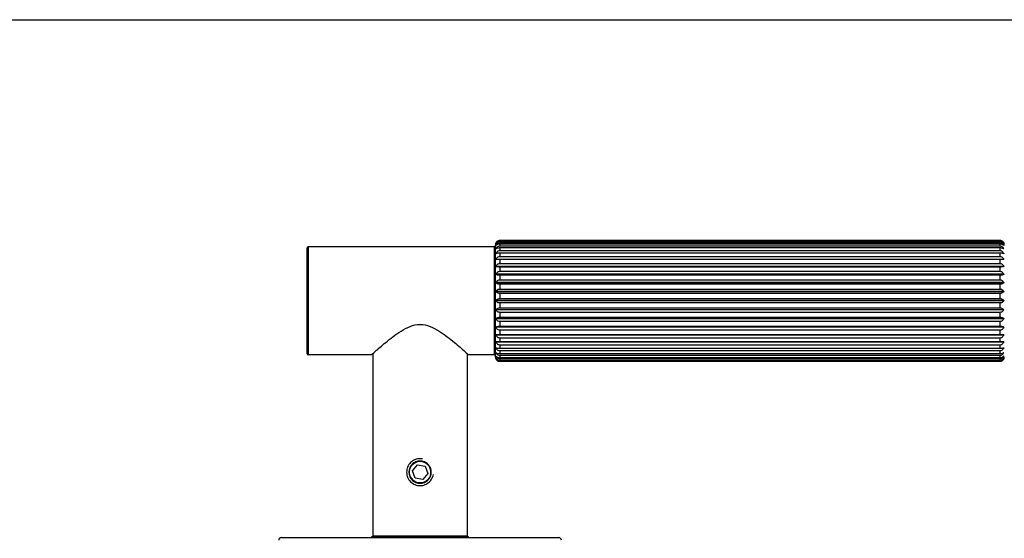
# Model space of a CAD drawing. Units: millimetres. Extents: x 16 to 578, y 16 to 404.
# Drawn here: x 300 to 483, y 308 to 404 of the extents above; entities that cross this region are included whole.
import ezdxf

# ---------------------------------------------------------------- set-up
doc = ezdxf.new("R2010")
doc.units = ezdxf.units.MM
doc.header["$LTSCALE"] = 2
doc.layers.add('Sketch Geometry (ANSI)', color=7, linetype='Continuous', lineweight=25)
doc.layers.add('Visible (ISO)', color=7, linetype='Continuous', lineweight=25, true_color=0x00003f)
doc.layers.add('Visible Narrow (ISO)', color=7, linetype='Continuous', lineweight=25, true_color=0x00003f)

# ---------------------------------------------------------------- blocks, each defined once
blk = doc.blocks.new('Borders Default Border')
at = {"layer": 'Sketch Geometry (ANSI)', "flags": 128}
blk.add_lwpolyline([(8, 8), (8, 202), (289, 202), (289, 8), (8, 8)], dxfattribs=at)

msp = doc.modelspace()

# ---------------------------------------------------------------- linework, layer by layer
at = {"layer": 'Visible (ISO)'}
for p, q in [((388.0641, 341.377), (388.0641, 362.227)), ((388.1767, 362.5025), (388.1713, 362.5025)), ((388.1856, 362.1147), (388.1713, 362.1147)), ((481.7641, 363.0204), (388.8641, 363.0204)), ((388.8641, 362.9503), (481.7641, 362.9503)), ((481.7641, 362.8222), (388.8641, 362.8222)), ((388.8641, 362.6082), (481.7641, 362.6082)), ((481.7641, 362.3527), (388.8641, 362.3527)), ((482.4569, 362.1147), (482.4426, 362.1147)), ((482.4569, 362.5025), (482.4515, 362.5025)), ((353.0641, 342.002), (353.0641, 361.602)), ((387.8641, 361.802), (353.2641, 361.802)), ((388.2036, 361.4729), (388.1713, 361.4729)), ((388.2657, 360.593), (388.1713, 360.593)), ((388.8641, 362), (481.7641, 362)), ((481.7641, 361.6233), (388.8641, 361.6233)), ((388.8641, 361.1406), (481.7641, 361.1406)), ((481.7641, 360.6521), (388.8641, 360.6521)), ((482.4569, 360.593), (482.3625, 360.593)), ((482.4569, 361.4729), (482.4245, 361.4729)), ((482.4569, 359.4966), (388.1713, 359.4966)), ((388.8641, 360.0513), (481.7641, 360.0513)), ((481.7641, 359.463), (388.8641, 359.463)), ((388.8641, 358.7589), (481.7641, 358.7589)), ((482.4569, 358.2108), (388.1713, 358.2108)), ((482.4569, 358.1704), (388.1713, 358.1704)), ((482.4569, 356.7671), (388.1713, 356.7671)), ((482.4569, 356.7226), (388.1713, 356.7226)), ((481.7641, 358.0852), (388.8641, 358.0852)), ((388.8641, 357.2952), (481.7641, 357.2952)), ((482.4569, 355.2012), (388.1713, 355.2012)), ((482.4569, 355.1537), (388.1713, 355.1537)), ((481.7641, 356.5528), (388.8641, 356.5528)), ((388.8641, 355.6962), (481.7641, 355.6962)), ((481.7641, 354.9033), (388.8641, 354.9033)), ((482.4569, 353.5516), (388.1713, 353.5516)), ((482.4569, 353.5023), (388.1713, 353.5023)), ((388.8641, 354.0013), (481.7641, 354.0013)), ((481.7641, 353.1775), (388.8641, 353.1775)), ((482.4569, 351.8589), (388.1713, 351.8589)), ((482.4569, 351.8089), (388.1713, 351.8089)), ((388.8641, 352.2523), (481.7641, 352.2523)), ((481.7641, 351.4178), (388.8641, 351.4178)), ((482.4569, 350.1648), (388.1713, 350.1648)), ((482.4569, 350.1154), (388.1713, 350.1154)), ((388.8641, 350.4922), (481.7641, 350.4922)), ((481.7641, 349.6676), (388.8641, 349.6676)), ((482.4569, 348.5111), (388.1713, 348.5111)), ((482.4569, 348.4635), (388.1713, 348.4635)), ((388.8641, 348.7644), (481.7641, 348.7644)), ((481.7641, 347.97), (388.8641, 347.97)), ((482.4569, 346.9383), (388.1713, 346.9383)), ((482.4569, 346.8937), (388.1713, 346.8937)), ((388.8641, 347.1113), (481.7641, 347.1113)), ((481.7641, 346.3667), (388.8641, 346.3667)), ((482.4569, 345.4854), (388.1713, 345.4854)), ((482.4569, 345.4448), (388.1713, 345.4448)), ((482.4569, 344.1879), (388.1713, 344.1879)), ((482.4569, 344.1525), (388.1713, 344.1525)), ((388.8641, 345.5737), (481.7641, 345.5737)), ((481.7641, 344.8972), (388.8641, 344.8972)), ((388.8641, 344.1896), (481.7641, 344.1896)), ((365.3141, 342.0264), (365.3141, 308.202)), ((382.8141, 342.0264), (382.8141, 308.202)), ((388.2712, 343.0485), (388.1713, 343.0485)), ((388.2047, 342.16), (388.1713, 342.16)), ((481.7641, 343.5977), (388.8641, 343.5977)), ((388.8641, 342.9928), (481.7641, 342.9928)), ((481.7641, 342.5003), (388.8641, 342.5003)), ((388.8641, 342.013), (481.7641, 342.013)), ((482.4569, 343.0485), (482.357, 343.0485)), ((482.4569, 342.16), (482.4235, 342.16)), ((365.0641, 341.802), (353.2641, 341.802)), ((387.8641, 341.802), (383.0641, 341.802)), ((388.186, 341.5089), (388.1713, 341.5089)), ((388.177, 341.1113), (388.1713, 341.1113)), ((388.1714, 340.977), (388.1713, 340.977)), ((481.7641, 341.6319), (388.8641, 341.6319)), ((388.8641, 341.2742), (481.7641, 341.2742)), ((481.7641, 341.0139), (388.8641, 341.0139)), ((388.8641, 340.7946), (481.7641, 340.7946)), ((481.7641, 340.6616), (388.8641, 340.6616)), ((388.8641, 340.5861), (481.7641, 340.5861)), ((481.7641, 340.5836), (388.8641, 340.5836)), ((482.4569, 341.5089), (482.4422, 341.5089)), ((482.4569, 341.1113), (482.4512, 341.1113)), ((482.4569, 340.977), (482.4568, 340.977)), ((372.6403, 320.2387), (373.5572, 321.3535)), ((373.1472, 318.8873), (372.6403, 320.2387)), ((373.5572, 321.3535), (374.981, 321.1167)), ((374.981, 321.1167), (375.4879, 319.7653)), ((374.571, 318.6506), (373.1472, 318.8873)), ((375.4879, 319.7653), (374.571, 318.6506)), ((348.3141, 307.862), (399.8141, 307.862)), ((383.0791, 308.002), (365.0491, 308.002)), ((365.0491, 307.862), (365.0491, 308.002)), ((383.0791, 307.862), (383.0791, 308.002))]:
    msp.add_line(p, q, dxfattribs=at)
msp.add_circle((374.0641, 320.002), 2.0092, dxfattribs=at)
for centre, radius, start, end in [((388.8641, 362.227), 0.8, 149.421358, 180), ((481.7641, 362.227), 0.8, 0, 30.578642), ((353.2641, 361.602), 0.2, 90, 180), ((387.8641, 361.602), 0.2, 0, 90), ((353.2641, 342.002), 0.2, 180, 270), ((387.8641, 342.002), 0.2, 270, 0), ((388.8641, 341.377), 0.8, 180, 210.578642), ((481.7641, 341.377), 0.8, 329.421358, 0), ((348.3141, 307.362), 0.5, 90, 180), ((365.5141, 308.202), 0.2, 180, 270), ((382.6141, 308.202), 0.2, 270, 0), ((399.8141, 307.362), 0.5, 0, 90)]:
    msp.add_arc(centre, radius, start, end, dxfattribs=at)
for points, knots in [([(388.1713, 362.5025), (388.2126, 362.5839), (388.2722, 362.667), (388.4041, 362.7959), (388.4997, 362.861), (388.6726, 362.9298), (388.7757, 362.9503), (388.8641, 362.9503)], [-0.08865269, -0.08865269, -0.08865269, -0.08865269, -0.0578188237, -0.0578188237, -0.0265311408, -0.0265311408, 0, 0, 0, 0]), ([(388.8641, 362.8222), (388.7757, 362.8222), (388.6726, 362.8072), (388.4997, 362.7569), (388.4041, 362.7093), (388.2722, 362.6151), (388.2126, 362.5544), (388.1713, 362.4949)], [0, 0, 0, 0, 0.0265311408, 0.0265311408, 0.0578188237, 0.0578188237, 0.08865269, 0.08865269, 0.08865269, 0.08865269]), ([(388.1713, 362.1147), (388.2126, 362.2044), (388.2722, 362.2959), (388.4041, 362.438), (388.4997, 362.5098), (388.6726, 362.5855), (388.7757, 362.6082), (388.8641, 362.6082)], [-0.08865269, -0.08865269, -0.08865269, -0.08865269, -0.0578188237, -0.0578188237, -0.0265311408, -0.0265311408, 0, 0, 0, 0]), ([(388.1713, 362.4949), (388.1713, 362.4961), (388.1713, 362.4974), (388.1713, 362.5), (388.1713, 362.5012), (388.1713, 362.5025)], [0.598225994, 0.598225994, 0.598225994, 0.598225994, 0.60072051922, 0.60072051922, 0.60321504444, 0.60321504444, 0.60321504444, 0.60321504444]), ([(388.8641, 362.3527), (388.7757, 362.3527), (388.6726, 362.341), (388.4997, 362.3021), (388.4041, 362.2653), (388.2722, 362.1924), (388.2126, 362.1454), (388.1713, 362.0994)], [0, 0, 0, 0, 0.0265311408, 0.0265311408, 0.0578188237, 0.0578188237, 0.08865269, 0.08865269, 0.08865269, 0.08865269]), ([(388.1713, 362.0994), (388.1713, 362.1019), (388.1713, 362.1045), (388.1713, 362.1096), (388.1713, 362.1121), (388.1713, 362.1147)], [0.598225994, 0.598225994, 0.598225994, 0.598225994, 0.60072051922, 0.60072051922, 0.60321504444, 0.60321504444, 0.60321504444, 0.60321504444]), ([(388.8641, 363.0204), (388.7757, 363.0204), (388.6726, 363.0024), (388.4997, 362.942), (388.4041, 362.8848), (388.2744, 362.7733), (388.2164, 362.7033), (388.1754, 362.634)], [0, 0, 0, 0, 0.0265311408, 0.0265311408, 0.0578188237, 0.0578188237, 0.0876545781, 0.0876545781, 0.0876545781, 0.0876545781]), ([(482.4528, 362.634), (482.4118, 362.7033), (482.3538, 362.7733), (482.2241, 362.8848), (482.1284, 362.942), (481.9556, 363.0024), (481.8525, 363.0204), (481.7641, 363.0204)], [-0.0876545781, -0.0876545781, -0.0876545781, -0.0876545781, -0.0578188237, -0.0578188237, -0.0265311408, -0.0265311408, 0, 0, 0, 0]), ([(481.7641, 362.9503), (481.8525, 362.9503), (481.9556, 362.9298), (482.1284, 362.861), (482.2241, 362.7959), (482.356, 362.667), (482.4156, 362.5839), (482.4569, 362.5025)], [0, 0, 0, 0, 0.0265311408, 0.0265311408, 0.0578188237, 0.0578188237, 0.08865269, 0.08865269, 0.08865269, 0.08865269]), ([(482.4569, 362.4949), (482.4156, 362.5544), (482.356, 362.6151), (482.2241, 362.7093), (482.1284, 362.7569), (481.9556, 362.8072), (481.8525, 362.8222), (481.7641, 362.8222)], [-0.08865269, -0.08865269, -0.08865269, -0.08865269, -0.0578188237, -0.0578188237, -0.0265311408, -0.0265311408, 0, 0, 0, 0]), ([(481.7641, 362.6082), (481.8525, 362.6082), (481.9556, 362.5855), (482.1284, 362.5098), (482.2241, 362.438), (482.356, 362.2959), (482.4156, 362.2044), (482.4569, 362.1147)], [0, 0, 0, 0, 0.0265311408, 0.0265311408, 0.0578188237, 0.0578188237, 0.08865269, 0.08865269, 0.08865269, 0.08865269]), ([(482.4569, 362.0994), (482.4156, 362.1454), (482.356, 362.1924), (482.2241, 362.2653), (482.1284, 362.3021), (481.9556, 362.341), (481.8525, 362.3527), (481.7641, 362.3527)], [-0.08865269, -0.08865269, -0.08865269, -0.08865269, -0.0578188237, -0.0578188237, -0.0265311408, -0.0265311408, 0, 0, 0, 0]), ([(482.4569, 362.5025), (482.4569, 362.5012), (482.4569, 362.5), (482.4569, 362.4987), (482.4569, 362.4974), (482.4569, 362.4961), (482.4569, 362.4949)], [-0.00249452521, -0.00249452521, -0.00249452521, -0.00249452521, 0, 0, 0, 0.00249452522, 0.00249452522, 0.00249452522, 0.00249452522]), ([(482.4569, 362.1147), (482.4569, 362.1121), (482.4569, 362.1096), (482.4569, 362.107), (482.4569, 362.1045), (482.4569, 362.1019), (482.4569, 362.0994)], [-0.00249452521, -0.00249452521, -0.00249452521, -0.00249452521, 0, 0, 0, 0.00249452522, 0.00249452522, 0.00249452522, 0.00249452522]), ([(388.1713, 361.4729), (388.2126, 361.5687), (388.2722, 361.6665), (388.4041, 361.8182), (388.4997, 361.8948), (388.6726, 361.9758), (388.7757, 362), (388.8641, 362)], [-0.08865269, -0.08865269, -0.08865269, -0.08865269, -0.0578188237, -0.0578188237, -0.0265311408, -0.0265311408, 0, 0, 0, 0]), ([(388.8641, 361.6233), (388.7757, 361.6233), (388.6726, 361.6154), (388.4997, 361.5888), (388.4041, 361.5636), (388.2722, 361.5138), (388.2126, 361.4818), (388.1713, 361.4503)], [0, 0, 0, 0, 0.0265311408, 0.0265311408, 0.0578188237, 0.0578188237, 0.08865269, 0.08865269, 0.08865269, 0.08865269]), ([(388.1713, 361.4503), (388.1713, 361.4541), (388.1713, 361.4579), (388.1713, 361.4654), (388.1713, 361.4691), (388.1713, 361.4729)], [0.598225994, 0.598225994, 0.598225994, 0.598225994, 0.60072051922, 0.60072051922, 0.60321504444, 0.60321504444, 0.60321504444, 0.60321504444]), ([(388.1713, 360.593), (388.2126, 360.6925), (388.2722, 360.7941), (388.4041, 360.9517), (388.4997, 361.0314), (388.6726, 361.1155), (388.7757, 361.1406), (388.8641, 361.1406)], [-0.08865269, -0.08865269, -0.08865269, -0.08865269, -0.0578188237, -0.0578188237, -0.0265311408, -0.0265311408, 0, 0, 0, 0]), ([(388.8641, 360.6521), (388.7757, 360.6521), (388.6726, 360.648), (388.4997, 360.6345), (388.4041, 360.6216), (388.2722, 360.5962), (388.2126, 360.5798), (388.1713, 360.5637)], [0, 0, 0, 0, 0.0265311408, 0.0265311408, 0.0578188237, 0.0578188237, 0.08865269, 0.08865269, 0.08865269, 0.08865269]), ([(388.1713, 360.5637), (388.1713, 360.5686), (388.1713, 360.5735), (388.1713, 360.5832), (388.1713, 360.5881), (388.1713, 360.593)], [0.598225994, 0.598225994, 0.598225994, 0.598225994, 0.60072051922, 0.60072051922, 0.60321504444, 0.60321504444, 0.60321504444, 0.60321504444]), ([(481.7641, 362), (481.8525, 362), (481.9556, 361.9758), (482.1284, 361.8948), (482.2241, 361.8182), (482.356, 361.6665), (482.4156, 361.5687), (482.4569, 361.4729)], [0, 0, 0, 0, 0.0265311408, 0.0265311408, 0.0578188237, 0.0578188237, 0.08865269, 0.08865269, 0.08865269, 0.08865269]), ([(482.4569, 361.4503), (482.4156, 361.4818), (482.356, 361.5138), (482.2241, 361.5636), (482.1284, 361.5888), (481.9556, 361.6154), (481.8525, 361.6233), (481.7641, 361.6233)], [-0.08865269, -0.08865269, -0.08865269, -0.08865269, -0.0578188237, -0.0578188237, -0.0265311408, -0.0265311408, 0, 0, 0, 0]), ([(481.7641, 361.1406), (481.8525, 361.1406), (481.9556, 361.1155), (482.1284, 361.0314), (482.2241, 360.9517), (482.356, 360.7941), (482.4156, 360.6925), (482.4569, 360.593)], [0, 0, 0, 0, 0.0265311408, 0.0265311408, 0.0578188237, 0.0578188237, 0.08865269, 0.08865269, 0.08865269, 0.08865269]), ([(482.4569, 360.5637), (482.4156, 360.5798), (482.356, 360.5962), (482.2241, 360.6216), (482.1284, 360.6345), (481.9556, 360.648), (481.8525, 360.6521), (481.7641, 360.6521)], [-0.08865269, -0.08865269, -0.08865269, -0.08865269, -0.0578188237, -0.0578188237, -0.0265311408, -0.0265311408, 0, 0, 0, 0]), ([(482.4569, 361.4729), (482.4569, 361.4691), (482.4569, 361.4654), (482.4569, 361.4616), (482.4569, 361.4579), (482.4569, 361.4541), (482.4569, 361.4503)], [-0.00249452521, -0.00249452521, -0.00249452521, -0.00249452521, 0, 0, 0, 0.00249452522, 0.00249452522, 0.00249452522, 0.00249452522]), ([(482.4569, 360.593), (482.4569, 360.5881), (482.4569, 360.5832), (482.4569, 360.5783), (482.4569, 360.5735), (482.4569, 360.5686), (482.4569, 360.5637)], [-0.00249452521, -0.00249452521, -0.00249452521, -0.00249452521, 0, 0, 0, 0.00249452522, 0.00249452522, 0.00249452522, 0.00249452522]), ([(388.1713, 359.4966), (388.2126, 359.5974), (388.2722, 359.7003), (388.4041, 359.86), (388.4997, 359.9407), (388.6726, 360.0258), (388.7757, 360.0513), (388.8641, 360.0513)], [-0.08865269, -0.08865269, -0.08865269, -0.08865269, -0.0578188237, -0.0578188237, -0.0265311408, -0.0265311408, 0, 0, 0, 0]), ([(388.1713, 359.4614), (388.1713, 359.4672), (388.1713, 359.4731), (388.1713, 359.4848), (388.1713, 359.4907), (388.1713, 359.4966)], [0.598225994, 0.598225994, 0.598225994, 0.598225994, 0.60072051922, 0.60072051922, 0.60321504444, 0.60321504444, 0.60321504444, 0.60321504444]), ([(388.8641, 359.463), (388.7757, 359.463), (388.6726, 359.4629), (388.4997, 359.4627), (388.4041, 359.4624), (388.2722, 359.462), (388.2126, 359.4617), (388.1713, 359.4614)], [0, 0, 0, 0, 0.0265311408, 0.0265311408, 0.0578188237, 0.0578188237, 0.08865269, 0.08865269, 0.08865269, 0.08865269]), ([(388.1713, 358.2108), (388.2126, 358.3104), (388.2722, 358.4121), (388.4041, 358.5699), (388.4997, 358.6496), (388.6726, 358.7337), (388.7757, 358.7589), (388.8641, 358.7589)], [-0.08865269, -0.08865269, -0.08865269, -0.08865269, -0.0578188237, -0.0578188237, -0.0265311408, -0.0265311408, 0, 0, 0, 0]), ([(481.7641, 360.0513), (481.8525, 360.0513), (481.9556, 360.0258), (482.1284, 359.9407), (482.2241, 359.86), (482.356, 359.7003), (482.4156, 359.5974), (482.4569, 359.4966)], [0, 0, 0, 0, 0.0265311408, 0.0265311408, 0.0578188237, 0.0578188237, 0.08865269, 0.08865269, 0.08865269, 0.08865269]), ([(482.4569, 359.4614), (482.4156, 359.4617), (482.356, 359.462), (482.2241, 359.4624), (482.1284, 359.4627), (481.9556, 359.4629), (481.8525, 359.463), (481.7641, 359.463)], [-0.08865269, -0.08865269, -0.08865269, -0.08865269, -0.0578188237, -0.0578188237, -0.0265311408, -0.0265311408, 0, 0, 0, 0]), ([(481.7641, 358.7589), (481.8525, 358.7589), (481.9556, 358.7337), (482.1284, 358.6496), (482.2241, 358.5699), (482.356, 358.4121), (482.4156, 358.3104), (482.4569, 358.2108)], [0, 0, 0, 0, 0.0265311408, 0.0265311408, 0.0578188237, 0.0578188237, 0.08865269, 0.08865269, 0.08865269, 0.08865269]), ([(482.4569, 359.4966), (482.4569, 359.4907), (482.4569, 359.4848), (482.4569, 359.479), (482.4569, 359.4731), (482.4569, 359.4672), (482.4569, 359.4614)], [-0.00249452521, -0.00249452521, -0.00249452521, -0.00249452521, 0, 0, 0, 0.00249452522, 0.00249452522, 0.00249452522, 0.00249452522]), ([(388.1713, 358.1704), (388.1713, 358.1771), (388.1713, 358.1839), (388.1713, 358.1973), (388.1713, 358.204), (388.1713, 358.2108)], [0.598225994, 0.598225994, 0.598225994, 0.598225994, 0.60072051922, 0.60072051922, 0.60321504444, 0.60321504444, 0.60321504444, 0.60321504444]), ([(388.8641, 358.0852), (388.7757, 358.0852), (388.6726, 358.0892), (388.4997, 358.1022), (388.4041, 358.1146), (388.2722, 358.1391), (388.2126, 358.1549), (388.1713, 358.1704)], [0, 0, 0, 0, 0.0265311408, 0.0265311408, 0.0578188237, 0.0578188237, 0.08865269, 0.08865269, 0.08865269, 0.08865269]), ([(388.1713, 356.7671), (388.2126, 356.8631), (388.2722, 356.961), (388.4041, 357.1131), (388.4997, 357.1899), (388.6726, 357.2709), (388.7757, 357.2952), (388.8641, 357.2952)], [-0.08865269, -0.08865269, -0.08865269, -0.08865269, -0.0578188237, -0.0578188237, -0.0265311408, -0.0265311408, 0, 0, 0, 0]), ([(388.1713, 356.7226), (388.1713, 356.7301), (388.1713, 356.7375), (388.1713, 356.7523), (388.1713, 356.7597), (388.1713, 356.7671)], [0.598225994, 0.598225994, 0.598225994, 0.598225994, 0.60072051922, 0.60072051922, 0.60321504444, 0.60321504444, 0.60321504444, 0.60321504444]), ([(388.8641, 356.5528), (388.7757, 356.5528), (388.6726, 356.5606), (388.4997, 356.5867), (388.4041, 356.6114), (388.2722, 356.6603), (388.2126, 356.6918), (388.1713, 356.7226)], [0, 0, 0, 0, 0.0265311408, 0.0265311408, 0.0578188237, 0.0578188237, 0.08865269, 0.08865269, 0.08865269, 0.08865269]), ([(482.4569, 358.1704), (482.4156, 358.1549), (482.356, 358.1391), (482.2241, 358.1146), (482.1284, 358.1022), (481.9556, 358.0892), (481.8525, 358.0852), (481.7641, 358.0852)], [-0.08865269, -0.08865269, -0.08865269, -0.08865269, -0.0578188237, -0.0578188237, -0.0265311408, -0.0265311408, 0, 0, 0, 0]), ([(481.7641, 357.2952), (481.8525, 357.2952), (481.9556, 357.2709), (482.1284, 357.1899), (482.2241, 357.1131), (482.356, 356.961), (482.4156, 356.8631), (482.4569, 356.7671)], [0, 0, 0, 0, 0.0265311408, 0.0265311408, 0.0578188237, 0.0578188237, 0.08865269, 0.08865269, 0.08865269, 0.08865269]), ([(482.4569, 356.7226), (482.4156, 356.6918), (482.356, 356.6603), (482.2241, 356.6114), (482.1284, 356.5867), (481.9556, 356.5606), (481.8525, 356.5528), (481.7641, 356.5528)], [-0.08865269, -0.08865269, -0.08865269, -0.08865269, -0.0578188237, -0.0578188237, -0.0265311408, -0.0265311408, 0, 0, 0, 0]), ([(482.4569, 358.2108), (482.4569, 358.204), (482.4569, 358.1973), (482.4569, 358.1906), (482.4569, 358.1839), (482.4569, 358.1771), (482.4569, 358.1704)], [-0.00249452521, -0.00249452521, -0.00249452521, -0.00249452521, 0, 0, 0, 0.00249452522, 0.00249452522, 0.00249452522, 0.00249452522]), ([(482.4569, 356.7671), (482.4569, 356.7597), (482.4569, 356.7523), (482.4569, 356.7449), (482.4569, 356.7375), (482.4569, 356.7301), (482.4569, 356.7226)], [-0.00249452521, -0.00249452521, -0.00249452521, -0.00249452521, 0, 0, 0, 0.00249452522, 0.00249452522, 0.00249452522, 0.00249452522]), ([(388.1713, 355.2012), (388.2126, 355.2912), (388.2722, 355.383), (388.4041, 355.5255), (388.4997, 355.5975), (388.6726, 355.6735), (388.7757, 355.6962), (388.8641, 355.6962)], [-0.08865269, -0.08865269, -0.08865269, -0.08865269, -0.0578188237, -0.0578188237, -0.0265311408, -0.0265311408, 0, 0, 0, 0]), ([(388.1713, 355.1537), (388.1713, 355.1616), (388.1713, 355.1696), (388.1713, 355.1854), (388.1713, 355.1933), (388.1713, 355.2012)], [0.598225994, 0.598225994, 0.598225994, 0.598225994, 0.60072051922, 0.60072051922, 0.60321504444, 0.60321504444, 0.60321504444, 0.60321504444]), ([(388.8641, 354.9033), (388.7757, 354.9033), (388.6726, 354.9148), (388.4997, 354.9533), (388.4041, 354.9897), (388.2722, 355.0618), (388.2126, 355.1082), (388.1713, 355.1537)], [0, 0, 0, 0, 0.0265311408, 0.0265311408, 0.0578188237, 0.0578188237, 0.08865269, 0.08865269, 0.08865269, 0.08865269]), ([(481.7641, 355.6962), (481.8525, 355.6962), (481.9556, 355.6735), (482.1284, 355.5975), (482.2241, 355.5255), (482.356, 355.383), (482.4156, 355.2912), (482.4569, 355.2012)], [0, 0, 0, 0, 0.0265311408, 0.0265311408, 0.0578188237, 0.0578188237, 0.08865269, 0.08865269, 0.08865269, 0.08865269]), ([(482.4569, 355.1537), (482.4156, 355.1082), (482.356, 355.0618), (482.2241, 354.9897), (482.1284, 354.9533), (481.9556, 354.9148), (481.8525, 354.9033), (481.7641, 354.9033)], [-0.08865269, -0.08865269, -0.08865269, -0.08865269, -0.0578188237, -0.0578188237, -0.0265311408, -0.0265311408, 0, 0, 0, 0]), ([(482.4569, 355.2012), (482.4569, 355.1933), (482.4569, 355.1854), (482.4569, 355.1775), (482.4569, 355.1696), (482.4569, 355.1616), (482.4569, 355.1537)], [-0.00249452521, -0.00249452521, -0.00249452521, -0.00249452521, 0, 0, 0, 0.00249452522, 0.00249452522, 0.00249452522, 0.00249452522]), ([(388.1713, 353.5516), (388.2126, 353.6334), (388.2722, 353.7168), (388.4041, 353.8462), (388.4997, 353.9116), (388.6726, 353.9807), (388.7757, 354.0013), (388.8641, 354.0013)], [-0.08865269, -0.08865269, -0.08865269, -0.08865269, -0.0578188237, -0.0578188237, -0.0265311408, -0.0265311408, 0, 0, 0, 0]), ([(388.1713, 353.5023), (388.1713, 353.5105), (388.1713, 353.5187), (388.1713, 353.5351), (388.1713, 353.5434), (388.1713, 353.5516)], [0.598225994, 0.598225994, 0.598225994, 0.598225994, 0.60072051922, 0.60072051922, 0.60321504444, 0.60321504444, 0.60321504444, 0.60321504444]), ([(388.8641, 353.1775), (388.7757, 353.1775), (388.6726, 353.1924), (388.4997, 353.2423), (388.4041, 353.2895), (388.2722, 353.383), (388.2126, 353.4432), (388.1713, 353.5023)], [0, 0, 0, 0, 0.0265311408, 0.0265311408, 0.0578188237, 0.0578188237, 0.08865269, 0.08865269, 0.08865269, 0.08865269]), ([(481.7641, 354.0013), (481.8525, 354.0013), (481.9556, 353.9807), (482.1284, 353.9116), (482.2241, 353.8462), (482.356, 353.7168), (482.4156, 353.6334), (482.4569, 353.5516)], [0, 0, 0, 0, 0.0265311408, 0.0265311408, 0.0578188237, 0.0578188237, 0.08865269, 0.08865269, 0.08865269, 0.08865269]), ([(482.4569, 353.5023), (482.4156, 353.4432), (482.356, 353.383), (482.2241, 353.2895), (482.1284, 353.2423), (481.9556, 353.1924), (481.8525, 353.1775), (481.7641, 353.1775)], [-0.08865269, -0.08865269, -0.08865269, -0.08865269, -0.0578188237, -0.0578188237, -0.0265311408, -0.0265311408, 0, 0, 0, 0]), ([(482.4569, 353.5516), (482.4569, 353.5434), (482.4569, 353.5351), (482.4569, 353.5269), (482.4569, 353.5187), (482.4569, 353.5105), (482.4569, 353.5023)], [-0.00249452521, -0.00249452521, -0.00249452521, -0.00249452521, 0, 0, 0, 0.00249452522, 0.00249452522, 0.00249452522, 0.00249452522]), ([(388.1713, 351.8589), (388.2126, 351.9304), (388.2722, 352.0034), (388.4041, 352.1167), (388.4997, 352.1739), (388.6726, 352.2343), (388.7757, 352.2523), (388.8641, 352.2523)], [-0.08865269, -0.08865269, -0.08865269, -0.08865269, -0.0578188237, -0.0578188237, -0.0265311408, -0.0265311408, 0, 0, 0, 0]), ([(388.1713, 351.8089), (388.1713, 351.8173), (388.1713, 351.8256), (388.1713, 351.8422), (388.1713, 351.8506), (388.1713, 351.8589)], [0.598225994, 0.598225994, 0.598225994, 0.598225994, 0.60072051922, 0.60072051922, 0.60321504444, 0.60321504444, 0.60321504444, 0.60321504444]), ([(388.8641, 351.4178), (388.7757, 351.4178), (388.6726, 351.4358), (388.4997, 351.4958), (388.4041, 351.5527), (388.2722, 351.6653), (388.2126, 351.7378), (388.1713, 351.8089)], [0, 0, 0, 0, 0.0265311408, 0.0265311408, 0.0578188237, 0.0578188237, 0.08865269, 0.08865269, 0.08865269, 0.08865269]), ([(481.7641, 352.2523), (481.8525, 352.2523), (481.9556, 352.2343), (482.1284, 352.1739), (482.2241, 352.1167), (482.356, 352.0034), (482.4156, 351.9304), (482.4569, 351.8589)], [0, 0, 0, 0, 0.0265311408, 0.0265311408, 0.0578188237, 0.0578188237, 0.08865269, 0.08865269, 0.08865269, 0.08865269]), ([(482.4569, 351.8089), (482.4156, 351.7378), (482.356, 351.6653), (482.2241, 351.5527), (482.1284, 351.4958), (481.9556, 351.4358), (481.8525, 351.4178), (481.7641, 351.4178)], [-0.08865269, -0.08865269, -0.08865269, -0.08865269, -0.0578188237, -0.0578188237, -0.0265311408, -0.0265311408, 0, 0, 0, 0]), ([(482.4569, 351.8589), (482.4569, 351.8506), (482.4569, 351.8422), (482.4569, 351.8339), (482.4569, 351.8256), (482.4569, 351.8173), (482.4569, 351.8089)], [-0.00249452521, -0.00249452521, -0.00249452521, -0.00249452521, 0, 0, 0, 0.00249452522, 0.00249452522, 0.00249452522, 0.00249452522]), ([(388.1713, 350.1648), (388.2126, 350.2243), (388.2722, 350.2851), (388.4041, 350.3793), (388.4997, 350.4269), (388.6726, 350.4772), (388.7757, 350.4922), (388.8641, 350.4922)], [-0.08865269, -0.08865269, -0.08865269, -0.08865269, -0.0578188237, -0.0578188237, -0.0265311408, -0.0265311408, 0, 0, 0, 0]), ([(388.1713, 350.1154), (388.1713, 350.1237), (388.1713, 350.1319), (388.1713, 350.1484), (388.1713, 350.1566), (388.1713, 350.1648)], [0.598225994, 0.598225994, 0.598225994, 0.598225994, 0.60072051922, 0.60072051922, 0.60321504444, 0.60321504444, 0.60321504444, 0.60321504444]), ([(388.8641, 349.6676), (388.7757, 349.6676), (388.6726, 349.6882), (388.4997, 349.7569), (388.4041, 349.8221), (388.2722, 349.951), (388.2126, 350.034), (388.1713, 350.1154)], [0, 0, 0, 0, 0.0265311408, 0.0265311408, 0.0578188237, 0.0578188237, 0.08865269, 0.08865269, 0.08865269, 0.08865269]), ([(481.7641, 350.4922), (481.8525, 350.4922), (481.9556, 350.4772), (482.1284, 350.4269), (482.2241, 350.3793), (482.356, 350.2851), (482.4156, 350.2243), (482.4569, 350.1648)], [0, 0, 0, 0, 0.0265311408, 0.0265311408, 0.0578188237, 0.0578188237, 0.08865269, 0.08865269, 0.08865269, 0.08865269]), ([(482.4569, 350.1154), (482.4156, 350.034), (482.356, 349.951), (482.2241, 349.8221), (482.1284, 349.7569), (481.9556, 349.6882), (481.8525, 349.6676), (481.7641, 349.6676)], [-0.08865269, -0.08865269, -0.08865269, -0.08865269, -0.0578188237, -0.0578188237, -0.0265311408, -0.0265311408, 0, 0, 0, 0]), ([(482.4569, 350.1648), (482.4569, 350.1566), (482.4569, 350.1484), (482.4569, 350.1401), (482.4569, 350.1319), (482.4569, 350.1237), (482.4569, 350.1154)], [-0.00249452521, -0.00249452521, -0.00249452521, -0.00249452521, 0, 0, 0, 0.00249452522, 0.00249452522, 0.00249452522, 0.00249452522]), ([(365.0641, 341.802), (365.0641, 341.802), (365.3236, 342.0374), (366.2723, 342.8766), (366.9589, 343.4768), (368.4989, 344.7474), (369.4725, 345.5257), (371.0746, 346.5328), (371.6312, 346.8391), (372.7987, 347.2951), (373.4102, 347.4431), (374.0641, 347.4431), (374.718, 347.4431), (375.3295, 347.2951), (376.497, 346.8391), (377.0536, 346.5328), (378.6557, 345.5257), (379.6293, 344.7474), (381.1693, 343.4768), (381.8559, 342.8766), (382.8046, 342.0374), (383.0641, 341.802), (383.0641, 341.802)], [4.53865697, 4.53865697, 4.53865697, 4.53865697, 4.90274957, 4.90274957, 5.26684216, 5.26684216, 5.6591924, 5.6591924, 5.85536751, 5.85536751, 6.05154263, 6.05154263, 6.05154263, 6.24771775, 6.24771775, 6.44389287, 6.44389287, 6.8362431, 6.8362431, 7.20033569, 7.20033569, 7.56442829, 7.56442829, 7.56442829, 7.56442829]), ([(388.1713, 348.5111), (388.2126, 348.5571), (388.2722, 348.6041), (388.4041, 348.677), (388.4997, 348.7138), (388.6726, 348.7527), (388.7757, 348.7644), (388.8641, 348.7644)], [-0.08865269, -0.08865269, -0.08865269, -0.08865269, -0.0578188237, -0.0578188237, -0.0265311408, -0.0265311408, 0, 0, 0, 0]), ([(388.1713, 348.4635), (388.1713, 348.4714), (388.1713, 348.4794), (388.1713, 348.4952), (388.1713, 348.5031), (388.1713, 348.5111)], [0.598225994, 0.598225994, 0.598225994, 0.598225994, 0.60072051922, 0.60072051922, 0.60321504444, 0.60321504444, 0.60321504444, 0.60321504444]), ([(388.8641, 347.97), (388.7757, 347.97), (388.6726, 347.9926), (388.4997, 348.0684), (388.4041, 348.1402), (388.2722, 348.2822), (388.2126, 348.3738), (388.1713, 348.4635)], [0, 0, 0, 0, 0.0265311408, 0.0265311408, 0.0578188237, 0.0578188237, 0.08865269, 0.08865269, 0.08865269, 0.08865269]), ([(481.7641, 348.7644), (481.8525, 348.7644), (481.9556, 348.7527), (482.1284, 348.7138), (482.2241, 348.677), (482.356, 348.6041), (482.4156, 348.5571), (482.4569, 348.5111)], [0, 0, 0, 0, 0.0265311408, 0.0265311408, 0.0578188237, 0.0578188237, 0.08865269, 0.08865269, 0.08865269, 0.08865269]), ([(482.4569, 348.4635), (482.4156, 348.3738), (482.356, 348.2822), (482.2241, 348.1402), (482.1284, 348.0684), (481.9556, 347.9926), (481.8525, 347.97), (481.7641, 347.97)], [-0.08865269, -0.08865269, -0.08865269, -0.08865269, -0.0578188237, -0.0578188237, -0.0265311408, -0.0265311408, 0, 0, 0, 0]), ([(482.4569, 348.5111), (482.4569, 348.5031), (482.4569, 348.4952), (482.4569, 348.4873), (482.4569, 348.4794), (482.4569, 348.4714), (482.4569, 348.4635)], [-0.00249452521, -0.00249452521, -0.00249452521, -0.00249452521, 0, 0, 0, 0.00249452522, 0.00249452522, 0.00249452522, 0.00249452522]), ([(388.1713, 346.9383), (388.2126, 346.9698), (388.2722, 347.0019), (388.4041, 347.0517), (388.4997, 347.0768), (388.6726, 347.1034), (388.7757, 347.1113), (388.8641, 347.1113)], [-0.08865269, -0.08865269, -0.08865269, -0.08865269, -0.0578188237, -0.0578188237, -0.0265311408, -0.0265311408, 0, 0, 0, 0]), ([(388.1713, 346.8937), (388.1713, 346.9012), (388.1713, 346.9086), (388.1713, 346.9234), (388.1713, 346.9309), (388.1713, 346.9383)], [0.598225994, 0.598225994, 0.598225994, 0.598225994, 0.60072051922, 0.60072051922, 0.60321504444, 0.60321504444, 0.60321504444, 0.60321504444]), ([(388.8641, 346.3667), (388.7757, 346.3667), (388.6726, 346.3909), (388.4997, 346.4718), (388.4041, 346.5484), (388.2722, 346.7002), (388.2126, 346.7979), (388.1713, 346.8937)], [0, 0, 0, 0, 0.0265311408, 0.0265311408, 0.0578188237, 0.0578188237, 0.08865269, 0.08865269, 0.08865269, 0.08865269]), ([(481.7641, 347.1113), (481.8525, 347.1113), (481.9556, 347.1034), (482.1284, 347.0768), (482.2241, 347.0517), (482.356, 347.0019), (482.4156, 346.9698), (482.4569, 346.9383)], [0, 0, 0, 0, 0.0265311408, 0.0265311408, 0.0578188237, 0.0578188237, 0.08865269, 0.08865269, 0.08865269, 0.08865269]), ([(482.4569, 346.8937), (482.4156, 346.7979), (482.356, 346.7002), (482.2241, 346.5484), (482.1284, 346.4718), (481.9556, 346.3909), (481.8525, 346.3667), (481.7641, 346.3667)], [-0.08865269, -0.08865269, -0.08865269, -0.08865269, -0.0578188237, -0.0578188237, -0.0265311408, -0.0265311408, 0, 0, 0, 0]), ([(482.4569, 346.9383), (482.4569, 346.9309), (482.4569, 346.9234), (482.4569, 346.916), (482.4569, 346.9086), (482.4569, 346.9012), (482.4569, 346.8937)], [-0.00249452521, -0.00249452521, -0.00249452521, -0.00249452521, 0, 0, 0, 0.00249452522, 0.00249452522, 0.00249452522, 0.00249452522]), ([(388.1713, 345.4854), (388.2126, 345.5014), (388.2722, 345.5178), (388.4041, 345.5433), (388.4997, 345.5561), (388.6726, 345.5697), (388.7757, 345.5737), (388.8641, 345.5737)], [-0.08865269, -0.08865269, -0.08865269, -0.08865269, -0.0578188237, -0.0578188237, -0.0265311408, -0.0265311408, 0, 0, 0, 0]), ([(388.1713, 345.4448), (388.1713, 345.4516), (388.1713, 345.4583), (388.1713, 345.4718), (388.1713, 345.4786), (388.1713, 345.4854)], [0.598225994, 0.598225994, 0.598225994, 0.598225994, 0.60072051922, 0.60072051922, 0.60321504444, 0.60321504444, 0.60321504444, 0.60321504444]), ([(388.8641, 344.8972), (388.7757, 344.8972), (388.6726, 344.9223), (388.4997, 345.0064), (388.4041, 345.0861), (388.2722, 345.2437), (388.2126, 345.3453), (388.1713, 345.4448)], [0, 0, 0, 0, 0.0265311408, 0.0265311408, 0.0578188237, 0.0578188237, 0.08865269, 0.08865269, 0.08865269, 0.08865269]), ([(388.1713, 344.1879), (388.2126, 344.1882), (388.2722, 344.1885), (388.4041, 344.189), (388.4997, 344.1892), (388.6726, 344.1895), (388.7757, 344.1896), (388.8641, 344.1896)], [-0.08865269, -0.08865269, -0.08865269, -0.08865269, -0.0578188237, -0.0578188237, -0.0265311408, -0.0265311408, 0, 0, 0, 0]), ([(388.1713, 344.1525), (388.1713, 344.1584), (388.1713, 344.1643), (388.1713, 344.1761), (388.1713, 344.182), (388.1713, 344.1879)], [0.598225994, 0.598225994, 0.598225994, 0.598225994, 0.60072051922, 0.60072051922, 0.60321504444, 0.60321504444, 0.60321504444, 0.60321504444]), ([(388.8641, 343.5977), (388.7757, 343.5977), (388.6726, 343.6232), (388.4997, 343.7084), (388.4041, 343.7891), (388.2722, 343.9487), (388.2126, 344.0516), (388.1713, 344.1525)], [0, 0, 0, 0, 0.0265311408, 0.0265311408, 0.0578188237, 0.0578188237, 0.08865269, 0.08865269, 0.08865269, 0.08865269]), ([(481.7641, 345.5737), (481.8525, 345.5737), (481.9556, 345.5697), (482.1284, 345.5561), (482.2241, 345.5433), (482.356, 345.5178), (482.4156, 345.5014), (482.4569, 345.4854)], [0, 0, 0, 0, 0.0265311408, 0.0265311408, 0.0578188237, 0.0578188237, 0.08865269, 0.08865269, 0.08865269, 0.08865269]), ([(482.4569, 345.4448), (482.4156, 345.3453), (482.356, 345.2437), (482.2241, 345.0861), (482.1284, 345.0064), (481.9556, 344.9223), (481.8525, 344.8972), (481.7641, 344.8972)], [-0.08865269, -0.08865269, -0.08865269, -0.08865269, -0.0578188237, -0.0578188237, -0.0265311408, -0.0265311408, 0, 0, 0, 0]), ([(481.7641, 344.1896), (481.8525, 344.1896), (481.9556, 344.1895), (482.1284, 344.1892), (482.2241, 344.189), (482.356, 344.1885), (482.4156, 344.1882), (482.4569, 344.1879)], [0, 0, 0, 0, 0.0265311408, 0.0265311408, 0.0578188237, 0.0578188237, 0.08865269, 0.08865269, 0.08865269, 0.08865269]), ([(482.4569, 344.1525), (482.4156, 344.0516), (482.356, 343.9487), (482.2241, 343.7891), (482.1284, 343.7084), (481.9556, 343.6232), (481.8525, 343.5977), (481.7641, 343.5977)], [-0.08865269, -0.08865269, -0.08865269, -0.08865269, -0.0578188237, -0.0578188237, -0.0265311408, -0.0265311408, 0, 0, 0, 0]), ([(482.4569, 345.4854), (482.4569, 345.4786), (482.4569, 345.4718), (482.4569, 345.4651), (482.4569, 345.4583), (482.4569, 345.4516), (482.4569, 345.4448)], [-0.00249452521, -0.00249452521, -0.00249452521, -0.00249452521, 0, 0, 0, 0.00249452522, 0.00249452522, 0.00249452522, 0.00249452522]), ([(482.4569, 344.1879), (482.4569, 344.182), (482.4569, 344.1761), (482.4569, 344.1702), (482.4569, 344.1643), (482.4569, 344.1584), (482.4569, 344.1525)], [-0.00249452521, -0.00249452521, -0.00249452521, -0.00249452521, 0, 0, 0, 0.00249452522, 0.00249452522, 0.00249452522, 0.00249452522]), ([(388.1713, 343.078), (388.2126, 343.0625), (388.2722, 343.0467), (388.4041, 343.0222), (388.4997, 343.0098), (388.6726, 342.9967), (388.7757, 342.9928), (388.8641, 342.9928)], [-0.08865269, -0.08865269, -0.08865269, -0.08865269, -0.0578188237, -0.0578188237, -0.0265311408, -0.0265311408, 0, 0, 0, 0]), ([(388.1713, 343.0485), (388.1713, 343.0534), (388.1713, 343.0583), (388.1713, 343.0681), (388.1713, 343.073), (388.1713, 343.078)], [0.598225994, 0.598225994, 0.598225994, 0.598225994, 0.60072051922, 0.60072051922, 0.60321504444, 0.60321504444, 0.60321504444, 0.60321504444]), ([(388.8641, 342.5003), (388.7757, 342.5003), (388.6726, 342.5255), (388.4997, 342.6096), (388.4041, 342.6894), (388.2722, 342.8472), (388.2126, 342.9488), (388.1713, 343.0485)], [0, 0, 0, 0, 0.0265311408, 0.0265311408, 0.0578188237, 0.0578188237, 0.08865269, 0.08865269, 0.08865269, 0.08865269]), ([(388.1713, 342.1828), (388.2126, 342.1519), (388.2722, 342.1204), (388.4041, 342.0715), (388.4997, 342.0468), (388.6726, 342.0208), (388.7757, 342.013), (388.8641, 342.013)], [-0.08865269, -0.08865269, -0.08865269, -0.08865269, -0.0578188237, -0.0578188237, -0.0265311408, -0.0265311408, 0, 0, 0, 0]), ([(388.1713, 342.16), (388.1713, 342.1638), (388.1713, 342.1676), (388.1713, 342.1752), (388.1713, 342.179), (388.1713, 342.1828)], [0.598225994, 0.598225994, 0.598225994, 0.598225994, 0.60072051922, 0.60072051922, 0.60321504444, 0.60321504444, 0.60321504444, 0.60321504444]), ([(388.8641, 341.6319), (388.7757, 341.6319), (388.6726, 341.6562), (388.4997, 341.7372), (388.4041, 341.814), (388.2722, 341.9661), (388.2126, 342.064), (388.1713, 342.16)], [0, 0, 0, 0, 0.0265311408, 0.0265311408, 0.0578188237, 0.0578188237, 0.08865269, 0.08865269, 0.08865269, 0.08865269]), ([(481.7641, 342.9928), (481.8525, 342.9928), (481.9556, 342.9967), (482.1284, 343.0098), (482.2241, 343.0222), (482.356, 343.0467), (482.4156, 343.0625), (482.4569, 343.078)], [0, 0, 0, 0, 0.0265311408, 0.0265311408, 0.0578188237, 0.0578188237, 0.08865269, 0.08865269, 0.08865269, 0.08865269]), ([(482.4569, 343.0485), (482.4156, 342.9488), (482.356, 342.8472), (482.2241, 342.6894), (482.1284, 342.6096), (481.9556, 342.5255), (481.8525, 342.5003), (481.7641, 342.5003)], [-0.08865269, -0.08865269, -0.08865269, -0.08865269, -0.0578188237, -0.0578188237, -0.0265311408, -0.0265311408, 0, 0, 0, 0]), ([(481.7641, 342.013), (481.8525, 342.013), (481.9556, 342.0208), (482.1284, 342.0468), (482.2241, 342.0715), (482.356, 342.1204), (482.4156, 342.1519), (482.4569, 342.1828)], [0, 0, 0, 0, 0.0265311408, 0.0265311408, 0.0578188237, 0.0578188237, 0.08865269, 0.08865269, 0.08865269, 0.08865269]), ([(482.4569, 342.16), (482.4156, 342.064), (482.356, 341.9661), (482.2241, 341.814), (482.1284, 341.7372), (481.9556, 341.6562), (481.8525, 341.6319), (481.7641, 341.6319)], [-0.08865269, -0.08865269, -0.08865269, -0.08865269, -0.0578188237, -0.0578188237, -0.0265311408, -0.0265311408, 0, 0, 0, 0]), ([(482.4569, 343.078), (482.4569, 343.073), (482.4569, 343.0681), (482.4569, 343.0632), (482.4569, 343.0583), (482.4569, 343.0534), (482.4569, 343.0485)], [-0.00249452521, -0.00249452521, -0.00249452521, -0.00249452521, 0, 0, 0, 0.00249452522, 0.00249452522, 0.00249452522, 0.00249452522]), ([(482.4569, 342.1828), (482.4569, 342.179), (482.4569, 342.1752), (482.4569, 342.1714), (482.4569, 342.1676), (482.4569, 342.1638), (482.4569, 342.16)], [-0.00249452521, -0.00249452521, -0.00249452521, -0.00249452521, 0, 0, 0, 0.00249452522, 0.00249452522, 0.00249452522, 0.00249452522]), ([(388.1713, 341.5245), (388.2126, 341.479), (388.2722, 341.4326), (388.4041, 341.3605), (388.4997, 341.3241), (388.6726, 341.2857), (388.7757, 341.2742), (388.8641, 341.2742)], [-0.08865269, -0.08865269, -0.08865269, -0.08865269, -0.0578188237, -0.0578188237, -0.0265311408, -0.0265311408, 0, 0, 0, 0]), ([(388.1713, 341.5089), (388.1713, 341.5115), (388.1713, 341.5141), (388.1713, 341.5193), (388.1713, 341.5219), (388.1713, 341.5245)], [0.598225994, 0.598225994, 0.598225994, 0.598225994, 0.60072051922, 0.60072051922, 0.60321504444, 0.60321504444, 0.60321504444, 0.60321504444]), ([(388.8641, 341.0139), (388.7757, 341.0139), (388.6726, 341.0367), (388.4997, 341.1127), (388.4041, 341.1847), (388.2722, 341.3272), (388.2126, 341.419), (388.1713, 341.5089)], [0, 0, 0, 0, 0.0265311408, 0.0265311408, 0.0578188237, 0.0578188237, 0.08865269, 0.08865269, 0.08865269, 0.08865269]), ([(388.1713, 341.1193), (388.2126, 341.0603), (388.2722, 341.0001), (388.4041, 340.9066), (388.4997, 340.8594), (388.6726, 340.8095), (388.7757, 340.7946), (388.8641, 340.7946)], [-0.08865269, -0.08865269, -0.08865269, -0.08865269, -0.0578188237, -0.0578188237, -0.0265311408, -0.0265311408, 0, 0, 0, 0]), ([(388.1713, 341.1113), (388.1713, 341.1127), (388.1713, 341.114), (388.1713, 341.1167), (388.1713, 341.118), (388.1713, 341.1193)], [0.598225994, 0.598225994, 0.598225994, 0.598225994, 0.60072051922, 0.60072051922, 0.60321504444, 0.60321504444, 0.60321504444, 0.60321504444]), ([(388.8641, 340.6616), (388.7757, 340.6616), (388.6726, 340.6823), (388.4997, 340.7513), (388.4041, 340.8167), (388.2722, 340.9462), (388.2126, 341.0296), (388.1713, 341.1113)], [0, 0, 0, 0, 0.0265311408, 0.0265311408, 0.0578188237, 0.0578188237, 0.08865269, 0.08865269, 0.08865269, 0.08865269]), ([(388.1713, 340.9771), (388.2126, 340.9061), (388.2722, 340.8335), (388.4041, 340.7209), (388.4997, 340.6641), (388.6726, 340.604), (388.7757, 340.5861), (388.8641, 340.5861)], [-0.08865269, -0.08865269, -0.08865269, -0.08865269, -0.0578188237, -0.0578188237, -0.0265311408, -0.0265311408, 0, 0, 0, 0]), ([(388.1713, 340.977), (388.1713, 340.977), (388.1713, 340.977), (388.1713, 340.9771), (388.1713, 340.9771), (388.1713, 340.9771)], [0.598225994, 0.598225994, 0.598225994, 0.598225994, 0.60072051922, 0.60072051922, 0.60321504444, 0.60321504444, 0.60321504444, 0.60321504444]), ([(388.8641, 340.5836), (388.7757, 340.5836), (388.6726, 340.6017), (388.4997, 340.6621), (388.4041, 340.7193), (388.2722, 340.8325), (388.2126, 340.9055), (388.1713, 340.977)], [0, 0, 0, 0, 0.0265311408, 0.0265311408, 0.0578188237, 0.0578188237, 0.08865269, 0.08865269, 0.08865269, 0.08865269]), ([(481.7641, 341.2742), (481.8525, 341.2742), (481.9556, 341.2857), (482.1284, 341.3241), (482.2241, 341.3605), (482.356, 341.4326), (482.4156, 341.479), (482.4569, 341.5245)], [0, 0, 0, 0, 0.0265311408, 0.0265311408, 0.0578188237, 0.0578188237, 0.08865269, 0.08865269, 0.08865269, 0.08865269]), ([(482.4569, 341.5089), (482.4156, 341.419), (482.356, 341.3272), (482.2241, 341.1847), (482.1284, 341.1127), (481.9556, 341.0367), (481.8525, 341.0139), (481.7641, 341.0139)], [-0.08865269, -0.08865269, -0.08865269, -0.08865269, -0.0578188237, -0.0578188237, -0.0265311408, -0.0265311408, 0, 0, 0, 0]), ([(481.7641, 340.7946), (481.8525, 340.7946), (481.9556, 340.8095), (482.1284, 340.8594), (482.2241, 340.9066), (482.356, 341.0001), (482.4156, 341.0603), (482.4569, 341.1193)], [0, 0, 0, 0, 0.0265311408, 0.0265311408, 0.0578188237, 0.0578188237, 0.08865269, 0.08865269, 0.08865269, 0.08865269]), ([(482.4569, 341.1113), (482.4156, 341.0296), (482.356, 340.9462), (482.2241, 340.8167), (482.1284, 340.7513), (481.9556, 340.6823), (481.8525, 340.6616), (481.7641, 340.6616)], [-0.08865269, -0.08865269, -0.08865269, -0.08865269, -0.0578188237, -0.0578188237, -0.0265311408, -0.0265311408, 0, 0, 0, 0]), ([(481.7641, 340.5861), (481.8525, 340.5861), (481.9556, 340.604), (482.1284, 340.6641), (482.2241, 340.7209), (482.356, 340.8335), (482.4156, 340.9061), (482.4569, 340.9771)], [0, 0, 0, 0, 0.0265311408, 0.0265311408, 0.0578188237, 0.0578188237, 0.08865269, 0.08865269, 0.08865269, 0.08865269]), ([(482.4569, 340.977), (482.4156, 340.9055), (482.356, 340.8325), (482.2241, 340.7193), (482.1284, 340.6621), (481.9556, 340.6017), (481.8525, 340.5836), (481.7641, 340.5836)], [-0.08865269, -0.08865269, -0.08865269, -0.08865269, -0.0578188237, -0.0578188237, -0.0265311408, -0.0265311408, 0, 0, 0, 0]), ([(482.4569, 341.5245), (482.4569, 341.5219), (482.4569, 341.5193), (482.4569, 341.5167), (482.4569, 341.5141), (482.4569, 341.5115), (482.4569, 341.5089)], [-0.00249452521, -0.00249452521, -0.00249452521, -0.00249452521, 0, 0, 0, 0.00249452522, 0.00249452522, 0.00249452522, 0.00249452522]), ([(482.4569, 341.1193), (482.4569, 341.118), (482.4569, 341.1167), (482.4569, 341.1153), (482.4569, 341.114), (482.4569, 341.1127), (482.4569, 341.1113)], [-0.00249452521, -0.00249452521, -0.00249452521, -0.00249452521, 0, 0, 0, 0.00249452522, 0.00249452522, 0.00249452522, 0.00249452522]), ([(482.4569, 340.9771), (482.4569, 340.9771), (482.4569, 340.9771), (482.4569, 340.9771), (482.4569, 340.977), (482.4569, 340.977), (482.4569, 340.977)], [-0.00249452521, -0.00249452521, -0.00249452521, -0.00249452521, 0, 0, 0, 0.00249452522, 0.00249452522, 0.00249452522, 0.00249452522]), ([(371.9971, 320.002), (371.9971, 320.2626), (372.0494, 320.5399), (372.2606, 321.0489), (372.4195, 321.2806), (372.7855, 321.6466), (373.0172, 321.8055), (373.5262, 322.0167), (373.8035, 322.069), (374.3247, 322.069), (374.602, 322.0167), (375.111, 321.8055), (375.3427, 321.6466), (375.7087, 321.2806), (375.8676, 321.0489), (376.0788, 320.5399), (376.1311, 320.2626), (376.1311, 319.7414), (376.0788, 319.4641), (375.8676, 318.9552), (375.7087, 318.7234), (375.3427, 318.3575), (375.111, 318.1986), (374.602, 317.9873), (374.3247, 317.935), (373.8035, 317.935), (373.5262, 317.9873), (373.0172, 318.1986), (372.7855, 318.3575), (372.4195, 318.7234), (372.2606, 318.9552), (372.0494, 319.4641), (371.9971, 319.7414), (371.9971, 320.002)], [0, 0, 0, 0, 0.0781846, 0.0781846, 0.15636921, 0.15636921, 0.23454515, 0.23454515, 0.3127211, 0.3127211, 0.39089704, 0.39089704, 0.46907299, 0.46907299, 0.54725759, 0.54725759, 0.6254422, 0.6254422, 0.7036268, 0.7036268, 0.7818114, 0.7818114, 0.85998735, 0.85998735, 0.9381633, 0.9381633, 1.01633924, 1.01633924, 1.09451519, 1.09451519, 1.17269979, 1.17269979, 1.25088439, 1.25088439, 1.25088439, 1.25088439])]:
    msp.add_open_spline(points, degree=3, knots=knots, dxfattribs=at)
at = {"layer": 'Visible Narrow (ISO)'}
for p, q in [((388.8641, 363.0204), (388.8641, 362.9503)), ((388.8641, 362.8222), (388.8641, 362.6082)), ((388.8641, 362.3527), (388.8641, 362)), ((481.7641, 362.9503), (481.7641, 363.0204)), ((481.7641, 362.6082), (481.7641, 362.8222)), ((481.7641, 362), (481.7641, 362.3527)), ((353.2641, 361.802), (353.2641, 341.802)), ((387.8641, 341.802), (387.8641, 361.802)), ((388.8641, 361.6233), (388.8641, 361.1406)), ((388.8641, 360.6521), (388.8641, 360.0513)), ((481.7641, 361.1406), (481.7641, 361.6233)), ((481.7641, 360.0513), (481.7641, 360.6521)), ((388.8641, 359.463), (388.8641, 358.7589)), ((481.7641, 358.7589), (481.7641, 359.463)), ((388.8641, 358.0852), (388.8641, 357.2952)), ((481.7641, 357.2952), (481.7641, 358.0852)), ((388.8641, 356.5528), (388.8641, 355.6962)), ((388.8641, 354.9033), (388.8641, 354.0013)), ((481.7641, 355.6962), (481.7641, 356.5528)), ((481.7641, 354.0013), (481.7641, 354.9033)), ((388.8641, 353.1775), (388.8641, 352.2523)), ((481.7641, 352.2523), (481.7641, 353.1775)), ((388.8641, 351.4178), (388.8641, 350.4922)), ((481.7641, 350.4922), (481.7641, 351.4178)), ((388.8641, 349.6676), (388.8641, 348.7644)), ((481.7641, 348.7644), (481.7641, 349.6676)), ((388.8641, 347.97), (388.8641, 347.1113)), ((481.7641, 347.1113), (481.7641, 347.97)), ((388.8641, 346.3667), (388.8641, 345.5737)), ((481.7641, 345.5737), (481.7641, 346.3667)), ((388.8641, 344.8972), (388.8641, 344.1896)), ((481.7641, 344.1896), (481.7641, 344.8972)), ((388.8641, 343.5977), (388.8641, 342.9928)), ((388.8641, 342.5003), (388.8641, 342.013)), ((481.7641, 342.9928), (481.7641, 343.5977)), ((481.7641, 342.013), (481.7641, 342.5003)), ((388.8641, 341.6319), (388.8641, 341.2742)), ((388.8641, 341.0139), (388.8641, 340.7946)), ((388.8641, 340.6616), (388.8641, 340.5861)), ((481.7641, 341.2742), (481.7641, 341.6319)), ((481.7641, 340.7946), (481.7641, 341.0139)), ((481.7641, 340.5861), (481.7641, 340.6616)), ((365.3141, 308.202), (382.8141, 308.202))]:
    msp.add_line(p, q, dxfattribs=at)
msp.add_arc((374.0641, 320.002), 2.0215, 160.560727, 70.560727, dxfattribs=at)
for points, knots in [([(374.4982, 322.464), (374.3524, 322.4897), (374.2062, 322.502), (373.7483, 322.502), (373.4127, 322.4386), (372.7972, 322.1829), (372.5173, 321.9907), (372.0753, 321.5488), (371.8832, 321.2689), (371.6276, 320.6535), (371.5641, 320.3179), (371.5641, 320.002)], [1.094298205, 1.094298205, 1.094298205, 1.094298205, 1.13692566, 1.13692566, 1.231657949, 1.231657949, 1.326390239, 1.326390239, 1.421145559, 1.421145559, 1.51590088, 1.51590088, 1.51590088, 1.51590088]), ([(371.5641, 320.002), (371.5641, 319.6862), (371.6276, 319.3506), (371.8832, 318.7352), (372.0753, 318.4553), (372.5173, 318.0133), (372.7972, 317.8212), (373.4127, 317.5655), (373.7483, 317.502), (374.3799, 317.502), (374.7155, 317.5655), (375.331, 317.8212), (375.6109, 318.0133), (376.0529, 318.4553), (376.245, 318.7352), (376.4431, 319.2121), (376.4947, 319.3897), (376.5261, 319.5679)], [0, 0, 0, 0, 0.09475532, 0.09475532, 0.189510641, 0.189510641, 0.28424293, 0.28424293, 0.37897522, 0.37897522, 0.473707509, 0.473707509, 0.568439799, 0.568439799, 0.663195119, 0.663195119, 0.715317465, 0.715317465, 0.715317465, 0.715317465])]:
    msp.add_open_spline(points, degree=3, knots=knots, dxfattribs=at)

# ---------------------------------------------------------------- block references
at = {"xscale": 2, "yscale": 2, "zscale": 2}
msp.add_blockref('Borders Default Border', (0, 0), dxfattribs=at)

doc.saveas('drawing.dxf')
